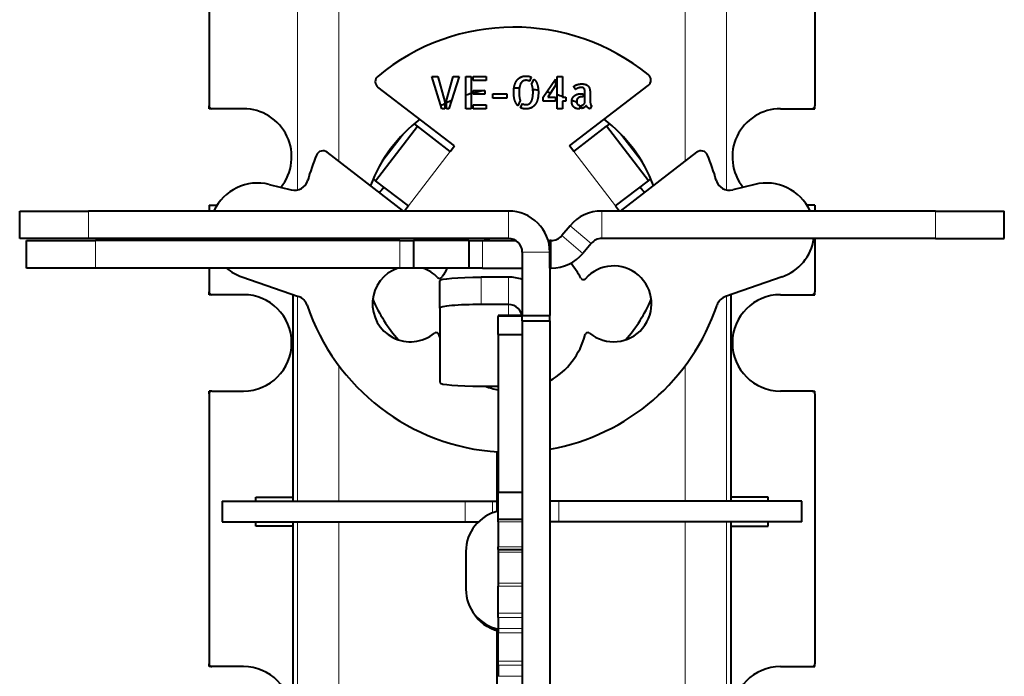
# Model space of a CAD drawing. Units: millimetres. Extents: x 2 to 1189, y 1 to 840.
# Drawn here: x 328 to 364, y 624 to 648 of the extents above; entities that cross this region are included whole.
import ezdxf

# ---------------------------------------------------------------- set-up
doc = ezdxf.new("R2010")
doc.units = ezdxf.units.MM
doc.header["$LTSCALE"] = 12.7
doc.layers.add('TANGENT_LINES', color=7, linetype='Continuous', lineweight=15)
doc.layers.add('Visible', color=7, linetype='Continuous', lineweight=40)

msp = doc.modelspace()

# ---------------------------------------------------------------- linework, layer by layer
at = {"layer": 'TANGENT_LINES'}
for p, q in [((338.0239, 650.0018), (338.0239, 642.0519)), ((339.5182, 650.0018), (339.5182, 643.0965)), ((352.1018, 650.0018), (352.1018, 643.0965)), ((353.5961, 650.0018), (353.5961, 642.0519)), ((341.9145, 644.1345), (341.0514, 643.0096)), ((350.5686, 643.0096), (349.7055, 644.1345)), ((342.0484, 641.4701), (343.5703, 643.4535)), ((349.5716, 641.4701), (348.0497, 643.4535)), ((330.435, 641.2885), (330.435, 640.2885)), ((345.685, 640.2885), (345.685, 641.2885)), ((349.0682, 640.2885), (349.0682, 641.2885)), ((361.185, 640.2885), (361.185, 641.2885)), ((348.6851, 640.1099), (347.9191, 640.7527)), ((348.3847, 639.7519), (347.6187, 640.3947)), ((330.6851, 640.2161), (330.6851, 639.2161)), ((341.7356, 639.2161), (341.7356, 640.2161)), ((344.2409, 639.2161), (344.2409, 640.2161)), ((344.7424, 640.2161), (344.7424, 639.2161)), ((347.2356, 639.2161), (347.2356, 640.2161)), ((346.185, 639.7885), (347.185, 639.7885)), ((344.685, 638.8894), (344.685, 637.8932)), ((345.685, 637.8932), (345.685, 638.8894)), ((338.0239, 638.1966), (338.0239, 630.7518)), ((353.5961, 638.1966), (353.5961, 630.7518)), ((345.685, 637.8932), (345.685, 637.4977)), ((345.31, 637.4633), (346.185, 637.4633)), ((339.5182, 635.6837), (339.5182, 630.7518)), ((352.1018, 635.6766), (352.1018, 630.7518)), ((335.2836, 630.7518), (335.2836, 630.0018)), ((344.1087, 630.7518), (344.1087, 630.0018)), ((345.105, 630.7518), (345.105, 630.333)), ((347.5113, 630.7518), (347.5113, 630.0018)), ((356.3364, 630.7518), (356.3364, 630.0018)), ((338.0239, 630.0018), (338.0239, 603.5018)), ((339.5182, 630.0018), (339.5182, 603.5018)), ((345.31, 630.0018), (346.185, 630.0018)), ((352.1018, 630.0018), (352.1018, 603.5018)), ((353.5961, 630.0018), (353.5961, 603.5018)), ((345.31, 629.1018), (346.185, 629.1018)), ((345.31, 628.9018), (346.185, 628.9018)), ((345.31, 627.7788), (346.185, 627.7788)), ((345.31, 627.6789), (346.185, 627.6789)), ((345.31, 626.6904), (346.185, 626.6904)), ((345.31, 626.5389), (346.185, 626.5389)), ((345.31, 626.1377), (346.185, 626.1377)), ((345.31, 625.9746), (346.185, 625.9746)), ((345.31, 624.9569), (346.185, 624.9569)), ((345.31, 624.8047), (346.185, 624.8047)), ((345.31, 624.4018), (346.185, 624.4018))]:
    msp.add_line(p, q, dxfattribs=at)
at = {"layer": 'Visible'}
for p, q in [((334.81, 650.2518), (334.81, 645.1018)), ((356.81, 650.2518), (356.81, 645.1018)), ((343.2676, 644.9955), (342.905, 646.169)), ((342.905, 646.169), (343.1219, 646.169)), ((343.1219, 646.169), (343.3675, 645.2537)), ((343.4323, 645.3044), (343.6794, 646.169)), ((343.8948, 646.169), (343.5147, 644.9955)), ((343.6794, 646.169), (343.8948, 646.169)), ((344.1373, 645.0018), (344.1373, 646.169)), ((344.1373, 646.169), (344.3304, 646.169)), ((344.3304, 646.169), (344.3304, 645.0018)), ((344.3955, 646.025), (344.3955, 646.169)), ((344.3955, 646.169), (344.8674, 646.169)), ((344.8674, 646.025), (344.3955, 646.025)), ((344.8674, 646.169), (344.8674, 646.025)), ((346.5112, 646.1469), (346.4415, 645.9979)), ((346.5223, 645.895), (346.6095, 646.0787)), ((346.9437, 645.4247), (347.3839, 646.0739)), ((347.3839, 646.0739), (347.3839, 645.8476)), ((347.4487, 646.169), (347.6421, 646.169)), ((347.4487, 645.0018), (347.4487, 646.169)), ((347.6421, 646.169), (347.6421, 645.4247)), ((343.7225, 643.6518), (340.9446, 645.7834)), ((344.3955, 645.5276), (344.3955, 645.6576)), ((344.3955, 645.6576), (344.8182, 645.6576)), ((344.8182, 645.6576), (344.8182, 645.5276)), ((347.3839, 645.8476), (347.113, 645.4247)), ((347.8975, 643.6518), (350.7547, 645.8442)), ((348.1139, 645.6923), (348.0427, 645.8015)), ((343.4323, 644.9955), (343.4323, 645.3044)), ((344.8182, 645.5276), (344.3955, 645.5276)), ((345.1177, 645.5451), (345.6212, 645.5451)), ((345.1177, 645.3852), (345.1177, 645.5451)), ((345.6212, 645.3852), (345.1177, 645.3852)), ((345.6212, 645.5451), (345.6212, 645.3852)), ((346.1121, 645.2932), (346.0251, 645.108)), ((346.9437, 645.2742), (346.9437, 645.4247)), ((347.113, 645.4247), (347.3839, 645.4247)), ((347.3839, 645.4247), (347.3839, 645.2742)), ((347.6421, 645.4247), (347.764, 645.4247)), ((347.764, 645.4247), (347.764, 645.2742)), ((348.3245, 645.5466), (348.3942, 645.5466)), ((348.3942, 645.4341), (348.3595, 645.4341)), ((348.3942, 645.5466), (348.3942, 645.4341)), ((348.4593, 645.2124), (348.4593, 645.5466)), ((348.6509, 645.4848), (348.6509, 645.2663)), ((334.81, 645.0018), (334.81, 645.1018)), ((334.91, 645.0018), (334.81, 645.0018)), ((336.06, 645.0018), (334.91, 645.0018)), ((343.3675, 644.9955), (343.2676, 644.9955)), ((343.3675, 645.2537), (343.3675, 644.9955)), ((343.5147, 644.9955), (343.4323, 644.9955)), ((344.3304, 645.0018), (344.1373, 645.0018)), ((344.3955, 645.0018), (344.3955, 645.146)), ((344.3955, 645.146), (344.8674, 645.146)), ((344.8674, 645.0018), (344.3955, 645.0018)), ((344.8674, 645.146), (344.8674, 645.0018)), ((346.1202, 645.0383), (346.1914, 645.1888)), ((347.3839, 645.2742), (346.9437, 645.2742)), ((347.6421, 645.0018), (347.4487, 645.0018)), ((347.6421, 645.2742), (347.6421, 645.0018)), ((347.764, 645.2742), (347.6421, 645.2742)), ((348.2723, 645.1237), (348.2723, 644.9955)), ((348.3372, 645.0066), (348.3372, 645.127)), ((348.7015, 645.1065), (348.6509, 645.0003)), ((355.56, 645.0018), (356.71, 645.0018)), ((356.71, 645.0018), (356.81, 645.0018)), ((356.81, 645.0018), (356.81, 645.1018)), ((340.8584, 642.3832), (342.3803, 644.3666)), ((342.3803, 644.3666), (342.2639, 644.4559)), ((343.5703, 643.4535), (342.3803, 644.3666)), ((348.0497, 643.4535), (349.2397, 644.3666)), ((349.3561, 644.4559), (349.2397, 644.3666)), ((350.7616, 642.3832), (349.2397, 644.3666)), ((343.5703, 643.4535), (343.7225, 643.6518)), ((348.0497, 643.4535), (347.8975, 643.6518)), ((341.8743, 641.2885), (339.0962, 643.4203)), ((349.7457, 641.2885), (352.5238, 643.4203)), ((340.7691, 642.4517), (340.8584, 642.3832)), ((350.7616, 642.3832), (350.8509, 642.4517)), ((336.9989, 642.2513), (337.7924, 642.0541)), ((342.0484, 641.4701), (340.8584, 642.3832)), ((349.5716, 641.4701), (350.7616, 642.3832)), ((354.6211, 642.2513), (353.8276, 642.0541)), ((334.81, 641.5018), (335.1066, 641.5018)), ((334.81, 641.5018), (334.81, 641.2885)), ((342.0484, 641.4701), (341.9091, 641.2885)), ((349.5716, 641.4701), (349.7109, 641.2885)), ((356.81, 641.5018), (356.5134, 641.5018)), ((356.81, 641.5018), (356.81, 641.2885)), ((327.935, 640.2885), (327.935, 641.2885)), ((327.935, 641.2885), (330.435, 641.2885)), ((345.685, 641.2885), (330.435, 641.2885)), ((361.185, 641.2885), (349.0682, 641.2885)), ((361.185, 641.2885), (363.685, 641.2885)), ((363.685, 640.2885), (363.685, 641.2885)), ((347.9191, 640.7527), (347.6187, 640.3947)), ((330.435, 640.2885), (327.935, 640.2885)), ((345.685, 640.2885), (330.435, 640.2885)), ((334.81, 640.2885), (334.81, 640.2161)), ((361.185, 640.2885), (349.0682, 640.2885)), ((356.81, 640.2885), (356.81, 638.3518)), ((361.185, 640.2885), (363.685, 640.2885)), ((328.1851, 639.2161), (328.1851, 640.2161)), ((328.1851, 640.2161), (330.6851, 640.2161)), ((341.7356, 640.2161), (330.6851, 640.2161)), ((341.7356, 640.2161), (342.2356, 640.2161)), ((342.2356, 640.2161), (342.2356, 639.2161)), ((344.2371, 640.2161), (342.2356, 640.2161)), ((344.2371, 640.2161), (344.2409, 640.2161)), ((344.2371, 640.2161), (344.2371, 639.2161)), ((344.2409, 640.2161), (344.7424, 640.2161)), ((344.7424, 640.2161), (345.9443, 640.2161)), ((347.1228, 640.2161), (347.1856, 640.2161)), ((347.1856, 639.2161), (347.1856, 640.2161)), ((347.2356, 640.2161), (347.1856, 640.2161)), ((348.6851, 640.1099), (348.3847, 639.7519)), ((346.185, 639.7885), (346.185, 637.5018)), ((347.185, 639.7885), (347.185, 637.5018)), ((330.6851, 639.2161), (328.1851, 639.2161)), ((341.7356, 639.2161), (330.6851, 639.2161)), ((334.81, 639.2161), (334.81, 638.3518)), ((342.2356, 639.2161), (341.7356, 639.2161)), ((344.2371, 639.2161), (342.2356, 639.2161)), ((344.2371, 639.2161), (344.2409, 639.2161)), ((344.7424, 639.2161), (344.2409, 639.2161)), ((344.7424, 639.2161), (346.185, 639.2161)), ((347.185, 639.2161), (347.1856, 639.2161)), ((347.2356, 639.2161), (347.1856, 639.2161)), ((336.0019, 638.9001), (338.0616, 638.1835)), ((345.685, 638.8894), (344.685, 638.8894)), ((355.6181, 638.9001), (353.5644, 638.1856)), ((343.185, 637.7624), (343.185, 638.7586)), ((334.81, 638.2518), (334.81, 638.3518)), ((334.91, 638.2518), (334.81, 638.2518)), ((336.06, 638.2518), (334.91, 638.2518)), ((337.867, 630.7518), (337.867, 638.2512)), ((353.753, 638.2512), (353.753, 630.7518)), ((355.56, 638.2518), (356.71, 638.2518)), ((356.71, 638.2518), (356.81, 638.2518)), ((356.81, 638.2518), (356.81, 638.3518)), ((345.685, 637.8932), (344.685, 637.8932)), ((343.185, 637.7624), (343.185, 635.0606)), ((346.185, 637.4977), (345.31, 637.4977)), ((345.31, 637.4977), (345.31, 637.4633)), ((345.31, 636.8107), (345.31, 637.4633)), ((346.185, 637.5018), (347.185, 637.5018)), ((346.185, 637.3018), (346.185, 637.5018)), ((347.185, 637.3018), (347.185, 637.5018)), ((346.185, 637.3018), (346.185, 612.9875)), ((346.185, 637.3018), (347.185, 637.3018)), ((347.185, 637.3018), (347.185, 612.9875)), ((345.31, 636.8107), (345.31, 631.0784)), ((345.31, 636.8107), (346.185, 636.8107)), ((344.685, 634.9299), (345.31, 634.9299)), ((334.81, 634.6518), (334.81, 634.7518)), ((334.91, 634.7518), (334.81, 634.7518)), ((334.81, 634.6518), (334.81, 624.8518)), ((334.91, 634.7518), (336.06, 634.7518)), ((356.71, 634.7518), (355.56, 634.7518)), ((356.71, 634.7518), (356.81, 634.7518)), ((356.81, 634.6518), (356.81, 634.7518)), ((356.81, 634.6518), (356.81, 624.8518)), ((345.26, 632.5457), (345.26, 630.7518)), ((345.31, 631.0784), (346.185, 631.0784)), ((345.31, 630.1018), (345.31, 631.0784)), ((335.2832, 630.7518), (335.2832, 630.0018)), ((335.2832, 630.7518), (335.2836, 630.7518)), ((335.2836, 630.7518), (344.1087, 630.7518)), ((336.51, 630.7518), (336.51, 630.9018)), ((336.51, 630.9018), (337.867, 630.9018)), ((344.1087, 630.7518), (345.105, 630.7518)), ((345.105, 630.7518), (345.255, 630.7518)), ((345.31, 630.7518), (345.255, 630.7518)), ((345.255, 630.7518), (345.255, 630.3814)), ((347.5113, 630.7518), (347.185, 630.7518)), ((356.3364, 630.7518), (347.5113, 630.7518)), ((355.11, 630.9018), (353.753, 630.9018)), ((355.11, 630.7518), (355.11, 630.9018)), ((356.3364, 630.7518), (356.3368, 630.7518)), ((356.3368, 630.0018), (356.3368, 630.7518)), ((335.2832, 630.0018), (335.2836, 630.0018)), ((335.2836, 630.0018), (344.1087, 630.0018)), ((336.51, 629.8518), (336.51, 630.0018)), ((337.867, 603.5018), (337.867, 630.0018)), ((344.1087, 630.0018), (344.588, 630.0018)), ((345.31, 630.1018), (346.185, 630.1018)), ((345.31, 630.0018), (345.31, 630.1018)), ((345.31, 630.0018), (345.31, 629.1018)), ((347.5113, 630.0018), (347.185, 630.0018)), ((356.3364, 630.0018), (347.5113, 630.0018)), ((353.753, 630.0018), (353.753, 603.5018)), ((355.11, 629.8518), (355.11, 630.0018)), ((356.3364, 630.0018), (356.3368, 630.0018)), ((337.867, 629.8518), (336.51, 629.8518)), ((353.753, 629.8518), (355.11, 629.8518)), ((344.1368, 628.9309), (344.1368, 627.5639)), ((345.31, 629.0018), (345.31, 629.1018)), ((345.31, 629.0018), (346.185, 629.0018)), ((345.31, 629.0018), (345.31, 628.9018)), ((345.31, 628.9018), (345.31, 627.7788)), ((345.31, 627.7788), (345.31, 627.6789)), ((345.31, 626.6904), (345.31, 627.6789)), ((344.3492, 626.7978), (344.4016, 626.7107)), ((345.31, 626.5389), (345.31, 626.6904)), ((345.31, 626.5389), (345.31, 626.1377)), ((345.26, 626.0495), (345.26, 620.8292)), ((345.31, 626.1377), (345.31, 625.9746)), ((345.31, 624.9569), (345.31, 625.9746)), ((345.31, 624.8047), (345.31, 624.9569)), ((334.81, 624.7518), (334.81, 624.8518)), ((334.91, 624.7518), (334.81, 624.7518)), ((336.06, 624.7518), (334.91, 624.7518)), ((345.31, 624.8047), (345.31, 624.4018)), ((355.56, 624.7518), (356.71, 624.7518)), ((356.71, 624.7518), (356.81, 624.7518)), ((356.81, 624.7518), (356.81, 624.8518)), ((345.31, 624.5018), (345.26, 624.5018))]:
    msp.add_line(p, q, dxfattribs=at)
for centre, radius, start, end in [((345.8868, 640.2106), 7.75, 51.04125, 129.7085), ((341.0968, 645.9817), 0.25, 130.18313, 232.5), ((350.6025, 646.0426), 0.25, 307.5, 51.04125), ((345.81, 640.2518), 5.5, 100.61956, 104.90266), ((345.81, 640.2518), 5.5, 87.21628, 89.23809), ((345.81, 640.2518), 5.5, 80.01467, 82.0428), ((345.81, 640.2518), 5.5, 113.56549, 115.61361), ((345.81, 640.2518), 5.5, 105.60587, 107.70558), ((345.81, 640.2518), 5.5, 75.28619, 76.79066), ((345.81, 640.2518), 5.5, 70.54262, 72.66536), ((345.81, 640.2518), 5.5, 69.19022, 70.14104), ((345.81, 640.2518), 5.5, 64.43905, 66.65646), ((334.91, 645.1018), 0.1, 180, 270), ((336.06, 643.2518), 1.75, 320.86515, 90), ((345.81, 640.2518), 5.5, 116.36543, 117.94978), ((355.56, 643.2518), 1.75, 90, 219.13485), ((356.71, 645.1018), 0.1, 270, 0), ((345.81, 640.2518), 5.5, 127.46642, 159.12279), ((345.81, 640.2518), 5.5, 20.87721, 52.53358), ((345.8567, 640.3127), 7.75, 157.17576, 164.34132), ((338.944, 643.222), 0.25, 52.5, 157.17576), ((352.676, 643.222), 0.25, 22.82424, 127.5), ((345.7633, 640.3127), 7.75, 15.65868, 22.82424), ((336.577, 640.5529), 1.75, 76.04919, 155.14163), ((337.9129, 642.5394), 0.5, 256.04919, 344.34132), ((342.81, 640.2518), 2.5, 130.89515, 136.69398), ((348.81, 640.2518), 2.5, 43.30602, 49.10485), ((353.7071, 642.5394), 0.5, 195.65868, 283.95081), ((355.043, 640.5529), 1.75, 24.85837, 103.95081), ((345.685, 639.7885), 1.5, 0, 90), ((349.0682, 639.7885), 1.5, 90, 140), ((336.577, 640.5529), 1.75, 188.68789, 191.09632), ((345.779, 637.541), 2.85, 105.4119, 110.17977), ((345.685, 639.7885), 0.5, 0, 90), ((347.2356, 640.7161), 0.5, 270, 320), ((349.0682, 639.7885), 0.5, 90, 140), ((355.043, 640.5529), 1.75, 289.18358, 351.31211), ((347.2356, 640.7161), 1.5, 270, 320), ((336.577, 640.5529), 1.75, 229.80812, 250.81642), ((342.1189, 637.9185), 1.375, 109.32441, 309.3201), ((342.1189, 637.9185), 1.375, 43.87177, 70.67559), ((345.779, 637.541), 2.85, 144.00337, 151.67345), ((345.779, 637.541), 2.85, 27.38964, 40.55606), ((349.5011, 637.9185), 1.375, 230.6799, 138.38416), ((343.1823, 638.9408), 0.1, 223.87177, 331.67345), ((348.3983, 638.8981), 0.1, 207.38964, 318.38416), ((334.91, 638.3518), 0.1, 180, 270), ((336.06, 636.5018), 1.75, 270, 90), ((337.8973, 637.7112), 0.5, 18.6265, 70.81642), ((353.7287, 637.7133), 0.5, 109.18358, 161.38876), ((355.56, 636.5018), 1.75, 90, 270), ((356.71, 638.3518), 0.1, 270, 0), ((345.8127, 640.3791), 7.8528, 198.6265, 266.32989), ((345.81, 640.2518), 5.5, 203.18594, 221.41102), ((345.8127, 640.3791), 7.8528, 280.06441, 341.38876), ((345.81, 640.2518), 5.5, 318.58898, 336.81406), ((343.0536, 636.7775), 0.1, 14.72343, 129.3201), ((345.81, 637.5018), 2.75, 194.72343, 197.34144), ((345.81, 637.5018), 2.75, 300, 345.27657), ((348.5664, 636.7775), 0.1, 50.6799, 165.27657), ((345.81, 637.5018), 2.75, 249.2687, 259.52432), ((334.91, 634.6518), 0.1, 90, 180), ((356.71, 634.6518), 0.1, 0, 90), ((334.91, 624.8518), 0.1, 180, 270), ((336.06, 623.0018), 1.75, 270, 90), ((355.56, 623.0018), 1.75, 90, 270), ((356.71, 624.8518), 0.1, 270, 0)]:
    msp.add_arc(centre, radius, start, end, dxfattribs=at)
at = {"layer": 'Visible', "extrusion": (0, 0, -1)}
for centre, major_axis, ratio, start_param, end_param in [((344.685, 638.7586), (-1.5, 0), 0.0871557, 0, 1.5707963), ((345.6871, 627.4837), (1.2855, 0.773), 0.9948294, 2.3643456, 3.1415927)]:
    msp.add_ellipse(centre, major_axis=major_axis, ratio=ratio, start_param=start_param, end_param=end_param, dxfattribs=at)
at = {"layer": 'Visible'}
for centre, major_axis, ratio, start_param, end_param in [((345.685, 637.3951), (-1.5, 0), 0.9961947, 4.3725521, 4.712389), ((344.685, 637.7624), (1.5, 0), 0.0871557, 1.5707963, 3.1415927), ((345.685, 637.3951), (-0.5, 0), 0.9961947, 3.1415927, 4.712389), ((344.685, 635.0606), (1.5, 0), 0.0871557, 3.1415927, 4.712389), ((345.6347, 628.9377), (-1.2855, -0.773), 0.9948294, 4.3918037, 5.7440884), ((345.6347, 627.5708), (-1.2855, -0.773), 0.9948294, 5.7440884, 7.0963731)]:
    msp.add_ellipse(centre, major_axis=major_axis, ratio=ratio, start_param=start_param, end_param=end_param, dxfattribs=at)
for points in [[(345.9039, 645.8499), (345.9347, 645.9617), (345.9926, 646.0361)], [(345.9926, 646.0361), (346.0505, 646.1104), (346.1336, 646.1492)], [(346.1336, 646.1492), (346.2167, 646.188), (346.3196, 646.188)], [(346.2184, 646.0092), (346.1708, 645.987), (346.1375, 645.9339)], [(346.3244, 646.0314), (346.2659, 646.0314), (346.2184, 646.0092)], [(346.3196, 646.188), (346.4288, 646.188), (346.5112, 646.1469)], [(346.4415, 645.9979), (346.3893, 646.0314), (346.3244, 646.0314)], [(346.6095, 646.0787), (346.687, 646.006), (346.7274, 645.884)], [(346.1375, 645.9339), (346.1042, 645.8808), (346.086, 645.7968)], [(346.5238, 645.892), (346.5223, 645.8935), (346.5223, 645.895)], [(346.5603, 645.7652), (346.5476, 645.8395), (346.5238, 645.892)], [(348.0427, 645.8015), (348.0584, 645.819), (348.0901, 645.8373)], [(348.0901, 645.8373), (348.1218, 645.8555), (348.1629, 645.8697)], [(348.1433, 645.7145), (348.1235, 645.7002), (348.1139, 645.6923)], [(348.1892, 645.7407), (348.1631, 645.7288), (348.1433, 645.7145)], [(348.1629, 645.8697), (348.2041, 645.8839), (348.2525, 645.8926)], [(348.2462, 645.7612), (348.2153, 645.7526), (348.1892, 645.7407)], [(348.3118, 645.7699), (348.2771, 645.7699), (348.2462, 645.7612)], [(348.2525, 645.8926), (348.3009, 645.9014), (348.3531, 645.9014)], [(348.3776, 645.7644), (348.3498, 645.7699), (348.3118, 645.7699)], [(348.3531, 645.9014), (348.4005, 645.9014), (348.4457, 645.8919)], [(348.4243, 645.7375), (348.4053, 645.759), (348.3776, 645.7644)], [(348.4513, 645.6701), (348.4433, 645.7161), (348.4243, 645.7375)], [(348.4457, 645.8919), (348.491, 645.8824), (348.5281, 645.8602)], [(348.4593, 645.5466), (348.4593, 645.6241), (348.4513, 645.6701)], [(348.5281, 645.8602), (348.5652, 645.838), (348.593, 645.8008)], [(348.593, 645.8008), (348.6207, 645.7635), (348.6319, 645.7083)], [(348.6319, 645.7083), (348.643, 645.6528), (348.6469, 645.5965)], [(345.9126, 645.302), (345.8731, 645.4214), (345.8731, 645.591)], [(346.0251, 645.108), (345.9522, 645.1825), (345.9126, 645.302)], [(346.0662, 645.591), (346.0677, 645.4944), (346.0789, 645.4199)], [(346.0789, 645.4199), (346.09, 645.3454), (346.1121, 645.2932)], [(346.5033, 645.2473), (346.5365, 645.2995), (346.5547, 645.3843)], [(346.5547, 645.3843), (346.573, 645.4691), (346.5745, 645.591)], [(346.7369, 645.3312), (346.706, 645.2187), (346.6475, 645.1443)], [(346.7679, 645.591), (346.7679, 645.4437), (346.7369, 645.3312)], [(347.9794, 645.2663), (347.9794, 645.3391), (348.0103, 645.3922)], [(348.0103, 645.3922), (348.0412, 645.4452), (348.0895, 645.4793)], [(348.0895, 645.4793), (348.1377, 645.5134), (348.1994, 645.53)], [(348.178, 645.3543), (348.1583, 645.3218), (348.1583, 645.2712)], [(348.2279, 645.4041), (348.1978, 645.3867), (348.178, 645.3543)], [(348.1994, 645.53), (348.2611, 645.5466), (348.3245, 645.5466)], [(348.2929, 645.4278), (348.2581, 645.4214), (348.2279, 645.4041)], [(348.3595, 645.4341), (348.3278, 645.4341), (348.2929, 645.4278)], [(348.6469, 645.5965), (348.6509, 645.5403), (348.6509, 645.4848)], [(346.3196, 644.9939), (346.2071, 644.9939), (346.1202, 645.0383)], [(346.1914, 645.1888), (346.2405, 645.149), (346.3148, 645.149)], [(346.3148, 645.149), (346.3736, 645.149), (346.4218, 645.1721)], [(346.5066, 645.032), (346.4242, 644.9939), (346.3196, 644.9939)], [(346.4218, 645.1721), (346.4701, 645.1951), (346.5033, 645.2473)], [(346.6475, 645.1443), (346.589, 645.07), (346.5066, 645.032)], [(348.0008, 645.138), (347.9794, 645.1903), (347.9794, 645.2663)], [(348.0602, 645.054), (348.0222, 645.0857), (348.0008, 645.138)], [(348.148, 645.0081), (348.0982, 645.0223), (348.0602, 645.054)], [(348.2518, 644.9939), (348.1978, 644.9939), (348.148, 645.0081)], [(348.1875, 645.1649), (348.2168, 645.13), (348.2723, 645.1237)], [(348.2723, 644.9955), (348.266, 644.9939), (348.2518, 644.9939)], [(348.3372, 645.127), (348.3752, 645.1348), (348.4061, 645.1578)], [(348.4409, 645.0517), (348.3942, 645.0208), (348.3372, 645.0066)], [(348.4061, 645.1578), (348.437, 645.1807), (348.4593, 645.2124)], [(348.5036, 645.1222), (348.4877, 645.0826), (348.4409, 645.0517)], [(348.5266, 645.0754), (348.5115, 645.0968), (348.5036, 645.1222)], [(348.5629, 645.0366), (348.5416, 645.054), (348.5266, 645.0754)], [(348.6073, 645.0098), (348.5842, 645.0193), (348.5629, 645.0366)], [(348.6509, 645.0003), (348.6303, 645.0003), (348.6073, 645.0098)], [(348.6509, 645.2663), (348.6509, 645.2537), (348.6524, 645.2291)], [(348.6524, 645.2291), (348.6539, 645.2045), (348.6587, 645.1792)], [(348.6587, 645.1792), (348.6635, 645.1538), (348.6738, 645.1333)], [(348.6738, 645.1333), (348.6841, 645.1128), (348.7015, 645.1065)]]:
    msp.add_open_spline(points, degree=2, dxfattribs=at)
for points, knots in [([(345.8731, 645.591), (345.8731, 645.6643), (345.8807, 645.7289), (345.8815, 645.7352), (345.8823, 645.7414), (345.8899, 645.7993), (345.9039, 645.8499)], [0, 0, 0, 0.4982601, 0.4982601, 0.5468939, 0.5468939, 1, 1, 1]), ([(346.086, 645.7968), (346.079, 645.7647), (346.0744, 645.727), (346.0671, 645.6662), (346.0662, 645.591)], [0, 0, 0, 0.3825202, 0.3825202, 1, 1, 1]), ([(346.5745, 645.591), (346.5737, 645.6424), (346.57, 645.687), (346.5665, 645.7291), (346.5603, 645.7652)], [0, 0, 0, 0.5148497, 0.5148497, 1, 1, 1]), ([(346.7274, 645.884), (346.7609, 645.7831), (346.7666, 645.6487), (346.7679, 645.6205), (346.7679, 645.591)], [0, 0, 0, 0.8270502, 0.8270502, 1, 1, 1]), ([(348.1583, 645.2712), (348.1583, 645.2323), (348.1669, 645.2043), (348.1742, 645.1808), (348.1875, 645.1649)], [0, 0, 0, 0.543666, 0.543666, 1, 1, 1])]:
    msp.add_open_spline(points, degree=2, knots=knots, dxfattribs=at)

doc.saveas('drawing.dxf')
